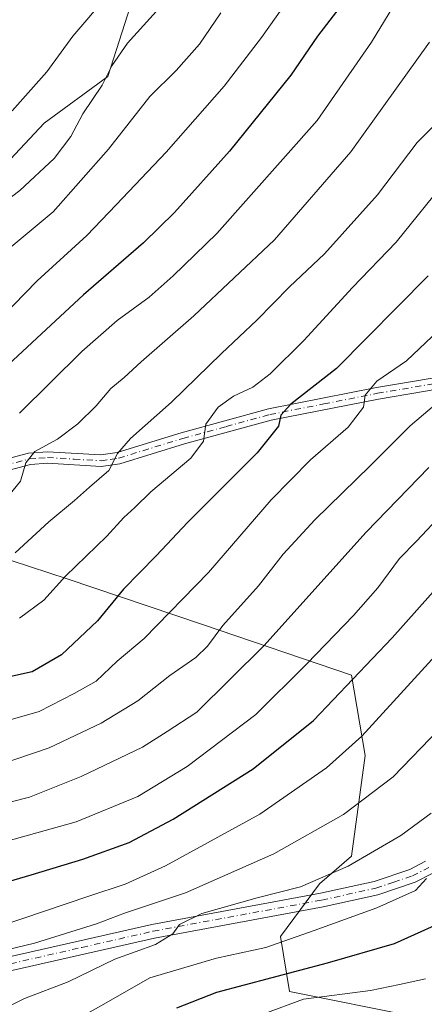
# Model space of a CAD drawing. Units: metres. Extents: x 599983 to 603408, y 4773120 to 4775484.
# Drawn here: x 600902 to 600989, y 4774926 to 4775139 of the extents above; entities that cross this region are included whole.
import ezdxf

# ---------------------------------------------------------------- set-up
doc = ezdxf.new("R2010")
doc.units = ezdxf.units.M
doc.header["$MEASUREMENT"] = 0
doc.linetypes.add('DGN Style 4', pattern=[2.638475, 1.318413, -0.659207, 0.001648, -0.659207])
for name, color, linetype, lineweight in [('Arbolado forestal CxS', 92, 'Continuous', 0), ('Camino Cxs', 7, 'Continuous', 0), ('Camino eje', 30, 'DGN Style 4', 13), ('Curva de nivel maestra', 30, 'Continuous', 30), ('Curva de nivel normal', 30, 'Continuous', 0), ('Pastizal CxS', 92, 'Continuous', 0)]:
    doc.layers.add(name, color=color, linetype=linetype, lineweight=lineweight)

msp = doc.modelspace()

# ---------------------------------------------------------------- linework, layer by layer
at = {"layer": 'Arbolado forestal CxS', "color": 92, "linetype": 'Continuous', "lineweight": 0}
for points in [[(600975.0955, 4775206.7761, 502.4512), (600962.2151, 4775200.8671, 513.5542), (600964.9635, 4775188.0413, 514.4497), (600961.2989, 4775177.9643, 513.9293), (600944.8083, 4775165.1385, 517.1411), (600928.3177, 4775149.5651, 519.7145), (600920.9885, 4775126.6627, 515.8546), (600907.2459, 4775116.5855, 518.6349), (600892.5879, 4775101.0117, 517.5999), (600876.0973, 4775086.3541, 516.2262), (600872.4327, 4775077.1931, 513.7916), (600875.1807, 4775052.4589, 504.5414), (600878.8455, 4775035.9689, 496.0357), (600878.8453, 4775022.4775, 489.7849)], [(600987.4597, 4774923.7593, 416.7154), (600960.2333, 4774929.2043, 422.6206), (600958.2531, 4774941.0843, 431.8117), (600966.6689, 4774952.4695, 435.1399), (600973.5991, 4774958.4093, 436.7344), (600976.5695, 4774980.1897, 444.6828), (600973.5995, 4774997.5147, 451.9222), (600941.4229, 4775008.4045, 467.9374), (600912.2167, 4775018.3043, 481.1939), (600892.4159, 4775024.7393, 488.9004), (600878.8453, 4775022.4775, 489.7849), (600878.8455, 4775035.9689, 496.0357), (600875.1807, 4775052.4589, 504.5414), (600872.4327, 4775077.1931, 513.7916), (600876.0973, 4775086.3541, 516.2262), (600892.5879, 4775101.0117, 517.5999), (600907.2459, 4775116.5855, 518.6349), (600920.9885, 4775126.6627, 515.8546), (600928.3177, 4775149.5651, 519.7145)], [(600803.6749, 4774913.2507, 414.816), (600791.7737, 4774929.6943, 427.6537), (600793.3297, 4774940.4833, 433.7375), (600800.4081, 4774957.3675, 440.2781), (600816.1977, 4774953.0105, 437.9688), (600834.7089, 4774945.9303, 436.2881), (600855.9413, 4774935.1985, 435.1928), (600875.1801, 4774935.1983, 442.025), (600875.1801, 4774969.0937, 460.9035), (600875.1805, 4774992.9123, 473.7773), (600875.1805, 4775009.4021, 482.9701), (600878.8453, 4775021.3113, 489.1781), (600878.8453, 4775022.4775, 489.7849), (600892.4159, 4775024.7393, 488.9004), (600912.2167, 4775018.3043, 481.1939), (600941.4229, 4775008.4045, 467.9374), (600973.5995, 4774997.5147, 451.9222), (600976.5695, 4774980.1897, 444.6828), (600973.5991, 4774958.4093, 436.7344), (600966.6689, 4774952.4695, 435.1399), (600958.2531, 4774941.0843, 431.8117), (600960.2333, 4774929.2043, 422.6206), (600987.4597, 4774923.7593, 416.7154)], [(600996.7341, 4774885.0323, 394.8845), (600990.9245, 4774895.5443, 400.6705), (600987.4597, 4774923.7593, 416.7154), (600960.2333, 4774929.2043, 422.6206), (600958.2531, 4774941.0843, 431.8117), (600966.6689, 4774952.4695, 435.1399), (600973.5991, 4774958.4093, 436.7344), (600976.5695, 4774980.1897, 444.6828), (600973.5995, 4774997.5147, 451.9222), (600941.4229, 4775008.4045, 467.9374), (600912.2167, 4775018.3043, 481.1939), (600892.4159, 4775024.7393, 488.9004), (600878.8453, 4775022.4775, 489.7849)], [(600996.7341, 4774885.0323, 394.8845), (600990.9245, 4774895.5443, 400.6705), (600987.4597, 4774923.7593, 416.7154), (600960.2333, 4774929.2043, 422.6206), (600958.2531, 4774941.0843, 431.8117), (600966.6689, 4774952.4695, 435.1399), (600973.5991, 4774958.4093, 436.7344), (600976.5695, 4774980.1897, 444.6828), (600973.5995, 4774997.5147, 451.9222), (600941.4229, 4775008.4045, 467.9374), (600912.2167, 4775018.3043, 481.1939), (600892.4159, 4775024.7393, 488.9004), (600878.8453, 4775022.4775, 489.7849)]]:
    msp.add_polyline3d(points, dxfattribs=at)
at = {"layer": 'Camino Cxs', "color": 7, "linetype": 'Continuous', "lineweight": 0}
for points in [[(600841.0211, 4775059.6911, 505.6263), (600844.4401, 4775057.4701, 505.2503), (600862.9001, 4775046.9901, 501.6506), (600873.1901, 4775041.5201, 500.3631), (600875.9301, 4775040.2701, 500.8513), (600879.6001, 4775039.2601, 500.6795), (600883.1901, 4775039.3401, 499.1348), (600890.2801, 4775041.8201, 497.2066), (600903.9201, 4775045.3801, 495.5166), (600907.9601, 4775045.7101, 491.7285), (600919.4901, 4775045.0101, 489.2788), (600923.0601, 4775045.5301, 488.2434), (600936.8501, 4775049.7701, 488.0494), (600955.6701, 4775054.9401, 479.6271), (600979.0001, 4775059.5301, 473.768), (600998.3101, 4775062.8201, 467.0849)], [(600890.2801, 4775041.8201, 497.2066), (600903.9201, 4775045.3801, 495.5166), (600907.9601, 4775045.7101, 491.7285), (600919.4901, 4775045.0101, 489.2788), (600923.0601, 4775045.5301, 488.2434), (600936.8501, 4775049.7701, 488.0494), (600955.6701, 4775054.9401, 479.6271), (600979.0001, 4775059.5301, 473.768), (600998.3101, 4775062.8201, 467.0849)], [(600998.8001, 4775060.3701, 469.4246), (600979.4501, 4775057.0701, 474.3596), (600956.2501, 4775052.5001, 478.7225), (600937.5501, 4775047.3701, 488.0503), (600923.6101, 4775043.0801, 488.8017), (600919.6001, 4775042.4901, 489.5299), (600907.9901, 4775043.2001, 490.7656), (600904.3401, 4775042.9101, 494.3826), (600891.0101, 4775039.4301, 498.8121)], [(600998.8001, 4775060.3701, 469.4246), (600979.4501, 4775057.0701, 474.3596), (600956.2501, 4775052.5001, 478.7225), (600937.5501, 4775047.3701, 488.0503), (600923.6101, 4775043.0801, 488.8017), (600919.6001, 4775042.4901, 489.5299), (600907.9901, 4775043.2001, 490.7656), (600904.3401, 4775042.9101, 494.3826), (600891.0101, 4775039.4301, 498.8121)], [(600760.0601, 4774966.3801, 455.0342), (600764.3401, 4774966.4301, 456.9807), (600768.5101, 4774965.8001, 459.74), (600783.6901, 4774962.3201, 457.5619), (600791.2201, 4774959.9901, 453.6079), (600806.3701, 4774959.1801, 457.5971), (600814.4501, 4774959.0901, 453.7523), (600818.6001, 4774958.6501, 451.2621), (600832.2001, 4774955.1301, 454.047), (600854.3701, 4774947.5801, 448.2416), (600858.1401, 4774945.8501, 447.5064), (600868.3202, 4774939.3101, 446.1883), (600872.7901, 4774936.7201, 448.6154), (600876.5801, 4774934.8001, 448.081), (600880.1501, 4774933.9601, 448.5498), (600883.8901, 4774934.1301, 449.7549), (600887.9601, 4774934.7101, 450.2796), (600899.7201, 4774936.6901, 449.5044), (600930.4801, 4774943.7201, 441.7783), (600966.8801, 4774950.4401, 444.9872), (600978.4501, 4774952.9701, 439.7216), (600986.1701, 4774955.5701, 432.6419), (600989.5602, 4774957.3301, 431.8393)], [(600760.0601, 4774966.3801, 455.0342), (600764.3401, 4774966.4301, 456.9807), (600768.5101, 4774965.8001, 459.74), (600783.6901, 4774962.3201, 457.5619), (600791.2201, 4774959.9901, 453.6079), (600806.3701, 4774959.1801, 457.5971), (600814.4501, 4774959.0901, 453.7523), (600818.6001, 4774958.6501, 451.2621), (600832.2001, 4774955.1301, 454.047), (600854.3701, 4774947.5801, 448.2416), (600858.1401, 4774945.8501, 447.5064), (600868.3202, 4774939.3101, 446.1883), (600872.7901, 4774936.7201, 448.6154), (600876.5801, 4774934.8001, 448.081), (600880.1501, 4774933.9601, 448.5498), (600883.8901, 4774934.1301, 449.7549), (600887.9601, 4774934.7101, 450.2796), (600899.7201, 4774936.6901, 449.5044), (600930.4801, 4774943.7201, 441.7783), (600966.8801, 4774950.4401, 444.9872), (600978.4501, 4774952.9701, 439.7216), (600986.1701, 4774955.5701, 432.6419), (600989.5602, 4774957.3301, 431.8393)], [(600991.0201, 4774954.7101, 430.9484), (600987.3401, 4774952.8001, 430.9493), (600979.2501, 4774950.0701, 436.1148), (600967.4801, 4774947.5001, 440.5356), (600931.0901, 4774940.7801, 441.2555), (600900.3001, 4774933.7501, 447.8378), (600888.4301, 4774931.7501, 446.2441), (600884.1701, 4774931.1401, 446.6851), (600879.8701, 4774930.9401, 445.9076), (600875.5401, 4774931.9601, 444.1197), (600871.3602, 4774934.0901, 444.789), (600866.7601, 4774936.7501, 445.1934), (600856.6901, 4774943.2101, 450.3171), (600853.2302, 4774944.8101, 450.926), (600831.4402, 4774952.2201, 453.3946), (600818.0601, 4774955.6901, 451.8695), (600814.2701, 4774956.0901, 455.4007), (600806.2701, 4774956.1801, 456.9617), (600790.6901, 4774957.0101, 446.6091), (600782.9101, 4774959.4201, 454.0795), (600767.9501, 4774962.8501, 459.9389), (600764.1401, 4774963.4301, 459.4997), (600760.4701, 4774963.3901, 459.5261)], [(600991.0201, 4774954.7101, 430.9484), (600987.3401, 4774952.8001, 430.9493), (600979.2501, 4774950.0701, 436.1148), (600967.4801, 4774947.5001, 440.5356), (600931.0901, 4774940.7801, 441.2555), (600900.3001, 4774933.7501, 447.8378), (600888.4301, 4774931.7501, 446.2441), (600884.1701, 4774931.1401, 446.6851), (600879.8701, 4774930.9401, 445.9076), (600875.5401, 4774931.9601, 444.1197), (600871.3602, 4774934.0901, 444.789), (600866.7601, 4774936.7501, 445.1934), (600856.6901, 4774943.2101, 450.3171), (600853.2302, 4774944.8101, 450.926), (600831.4402, 4774952.2201, 453.3946), (600818.0601, 4774955.6901, 451.8695), (600814.2701, 4774956.0901, 455.4007), (600806.2701, 4774956.1801, 456.9617), (600790.6901, 4774957.0101, 446.6091), (600782.9101, 4774959.4201, 454.0795), (600767.9501, 4774962.8501, 459.9389), (600764.1401, 4774963.4301, 459.4997), (600760.4701, 4774963.3901, 459.5261)]]:
    msp.add_polyline3d(points, dxfattribs=at)
at = {"layer": 'Camino eje', "color": 30, "linetype": 'DGN Style 4', "lineweight": 13}
for points in [[(600838.4887, 4775059.8469, 505.709), (600843.7901, 4775056.4051, 504.7136), (600862.3001, 4775045.8951, 501.0446), (600872.6401, 4775040.4001, 500.6762), (600875.5001, 4775039.0951, 501.4702), (600877.3351, 4775038.5901, 502.1566), (600879.4451, 4775038.0051, 501.5098), (600883.4151, 4775038.0951, 499.5562), (600890.6451, 4775040.6251, 497.9786), (600904.1301, 4775044.1451, 494.9585), (600906.1501, 4775044.3101, 492.8089), (600907.9751, 4775044.4551, 491.2467), (600913.7401, 4775044.1051, 489.7403), (600919.5451, 4775043.7501, 489.3997), (600921.5501, 4775044.0451, 488.8656), (600923.3351, 4775044.3051, 488.517), (600937.2001, 4775048.5701, 488.0751), (600946.5501, 4775051.1351, 482.0229), (600955.9601, 4775053.7201, 479.1285), (600967.6251, 4775056.0151, 476.6671), (600979.2251, 4775058.3001, 474.0013), (600998.5551, 4775061.5951, 467.9836)], [(600900.0101, 4774935.2201, 448.6626), (600915.4051, 4774938.7351, 448.0381), (600930.7851, 4774942.2501, 440.4715), (600967.1801, 4774948.9701, 442.725), (600978.8501, 4774951.5201, 438.1049), (600982.7101, 4774952.8201, 432.8846), (600986.7551, 4774954.1851, 431.7593), (600990.2901, 4774956.0201, 431.3292)]]:
    msp.add_polyline3d(points, dxfattribs=at)
at = {"layer": 'Curva de nivel maestra', "color": 30, "linetype": 'Continuous', "lineweight": 30, "flags": 128}
for points, elevation in [([(600970.82, 4775141.3001), (600966.24, 4775135.3801), (600960.48, 4775126.9601), (600947.28, 4775110.5601), (600935.42, 4775097.3201), (600928.71, 4775090.7901), (600915.74, 4775079.5401), (600893.49, 4775058.8901)], 500), ([(600990.15, 4775083.6501), (600970.36, 4775063.6501), (600960.5, 4775055.9801), (600958.32, 4775053.5801), (600957.82, 4775051.1801), (600953.2, 4775045.4601), (600938.27, 4775030.5201), (600931.44, 4775023.2101), (600924.36, 4775016.0501), (600918.81, 4775009.2101), (600911.03, 4775001.9001), (600904.67, 4774998.2001), (600897.84, 4774996.7201)], 475), ([(600892.64, 4774950.9601), (600904.48, 4774954.3901), (600915.6, 4774957.8001), (600925.61, 4774961.4201), (600935.14, 4774966.4001), (600952.39, 4774977.2501), (600965.42, 4774987.6901), (600982.38, 4775005.5301), (600999.48, 4775024.7801)], 450), ([(600935.9, 4774925.7001), (600944.55, 4774929.0901), (600968.38, 4774935.3901), (600982.87, 4774939.6301), (600996.59, 4774945.7901)], 425)]:
    msp.add_lwpolyline(points, dxfattribs=dict(at, elevation=elevation))
at = {"layer": 'Curva de nivel normal', "color": 30, "linetype": 'Continuous', "lineweight": 0, "flags": 128}
for points, elevation in [([(600995.16, 4775162.5), (600977.91, 4775134.06), (600966.15, 4775117.15), (600944.56, 4775092.77), (600935.12, 4775083.62), (600929.9, 4775079.07), (600923.02, 4775074.02), (600915.41, 4775067.34), (600901.97, 4775054.04)], 495), ([(600900.4, 4775119.26), (600907.82, 4775127.68), (600913.49, 4775135.38), (600921.17, 4775144.42)], 520), ([(600960.12, 4775143.59), (600954.15, 4775135.1), (600946.1, 4775124.59), (600933.63, 4775110.32), (600922.78, 4775098.98), (600916.47, 4775092.34), (600905.78, 4775082.58), (600898.16, 4775074.71)], 505), ([(600807.0167, 4775074.9442), (600813.46, 4775075.68), (600820.08, 4775077.03), (600825.46, 4775074.85), (600833.68, 4775071.81), (600840.13, 4775070.48), (600845.17, 4775069.97), (600851.9, 4775068.57), (600856.79, 4775067.83), (600860.57, 4775066.68), (600864.79, 4775066.5), (600870.1, 4775067.57), (600876.11, 4775070.6), (600886.41, 4775078.45), (600899.3, 4775089.17), (600909.19, 4775097.45), (600921.16, 4775110.98), (600930.11, 4775122.31), (600935.78, 4775127.97), (600940.8, 4775133.66), (600945.38, 4775140.37)], 510), ([(600895.04, 4775096.78), (600902.02, 4775102.07), (600909.43, 4775108.98), (600913.06, 4775113.73), (600915.6, 4775118.6), (600919.76, 4775124.82), (600921.91, 4775128.95), (600925.26, 4775133.82), (600932.16, 4775141.47)], 515), ([(600990.44, 4775134.08), (600973.48, 4775110.42), (600956.97, 4775091.43), (600939.54, 4775075.02), (600928.17, 4775065.12), (600924.57, 4775061.68), (600921.69, 4775059.32), (600918.49, 4775055.63), (600914.52, 4775051.69), (600910.15, 4775048.43), (600905.23, 4775045.77), (600903.34, 4775043.32), (600902.2, 4775039.32), (600898.04, 4775034.3)], 490), ([(600901.02, 4775023.89), (600908.26, 4775030.54), (600913.82, 4775035.16), (600917.07, 4775038.08), (600921.22, 4775041.68), (600923.11, 4775045.29), (600925.9, 4775048.54), (600934.76, 4775056.36), (600945.56, 4775066.92), (600953.16, 4775074.08), (600960.23, 4775081.28), (600967.76, 4775088.37), (600979.18, 4775101.16), (600987.75, 4775112.44), (600993.81, 4775118.49)], 485), ([(600994.35, 4775104.7), (600983.2, 4775090.88), (600973.81, 4775081.16), (600963.28, 4775069.72), (600956.02, 4775062.48), (600952.28, 4775059.65), (600948.11, 4775057.65), (600944.82, 4775055.32), (600942.17, 4775051.65), (600941.64, 4775047.98), (600938.92, 4775044.32), (600930.3, 4775037.02), (600926.82, 4775033.67), (600924.47, 4775031.54), (600920.77, 4775027.49), (600911.89, 4775018.87), (600907.17, 4775013.66), (600901.97, 4775009.77)], 480), ([(600898.41, 4774987.4), (600906.18, 4774989.68), (600913.75, 4774993.5), (600918.51, 4774996.18), (600923, 4775000.49), (600928.84, 4775005.42), (600942.7, 4775019.63), (600956.29, 4775035.32), (600964.76, 4775043.98), (600972.85, 4775050.98), (600976.21, 4775055.32), (600976.55, 4775057.87), (600979.07, 4775060.9), (600985.48, 4775065.3), (600996.5, 4775075.79)], 470), ([(600992.97, 4775056.98), (600986.28, 4775051.32), (600977.6, 4775042.65), (600965.66, 4775030.99), (600958.81, 4775023.63), (600953.5, 4775016.78), (600945.82, 4775008.23), (600942.53, 4775003.76), (600939.98, 4775001.31), (600934.36, 4774997.42), (600927.46, 4774991.98), (600919.61, 4774987.13), (600908.34, 4774981.8), (600897.5, 4774978.17)], 465), ([(600754.22, 4774996.67), (600763.79, 4774994.28), (600770.88, 4774993.69), (600776.33, 4774991.82), (600783.26, 4774990.74), (600796.28, 4774990.76), (600806.78, 4774991.93), (600817.29, 4774993.74), (600826.54, 4774991.51), (600834.88, 4774988.66), (600840.43, 4774985.54), (600845.52, 4774981.39), (600860.57, 4774973.92), (600872.31, 4774969.92), (600884.94, 4774968.38), (600896.67, 4774969.3), (600904.11, 4774971.16), (600915.27, 4774975.64), (600928.47, 4774981.99), (600933.84, 4774985.33), (600940.19, 4774989.53), (600954.66, 4775003.81), (600976.72, 4775028.37), (600990.29, 4775042.28)], 460), ([(600993.28, 4775032.47), (600987.64, 4775026.43), (600983.93, 4775022.66), (600979.24, 4775016.33), (600974, 4775010.33), (600963.96, 4774999.97), (600952.98, 4774989.03), (600938.16, 4774977.78), (600927.49, 4774971.3), (600914.16, 4774965.84), (600899.03, 4774961.62)], 455), ([(600897.81, 4774943.32), (600916.9, 4774949.83), (600924.73, 4774952.42), (600933.49, 4774956.34), (600953.82, 4774967.52), (600968.19, 4774977.49), (600975.82, 4774984.34), (600998.52, 4775009.22)], 445), ([(600992.56, 4774985.88), (600982.58, 4774975.55), (600971.85, 4774967.46), (600956.84, 4774958.97), (600937.78, 4774950.52), (600924.64, 4774946.11), (600918.54, 4774943.84), (600905.22, 4774939.65), (600886.84, 4774935.27)], 440), ([(600897.44, 4774924.92), (600903.03, 4774927.72), (600912.42, 4774931.34), (600922.49, 4774936.19), (600931.31, 4774939.41), (600935.04, 4774941.65), (600936.48, 4774943.67), (600941.3, 4774946.04), (600953.24, 4774949.44), (600962.58, 4774951.84), (600972.86, 4774956.28), (600984.26, 4774962.92), (600990.81, 4774967.71)], 435), ([(600910.16, 4774920.91), (600920.16, 4774926.54), (600930.04, 4774932.16), (600944.46, 4774936.42), (600955.12, 4774938.72), (600965.56, 4774942.42), (600979.06, 4774947.27), (600987.41, 4774951.06), (600989.76, 4774953.6)], 430), ([(600989.56, 4774932), (600983.93, 4774930.76), (600977.7, 4774929.46), (600963.24, 4774927.55), (600954.65, 4774924.45)], 420)]:
    msp.add_lwpolyline(points, dxfattribs=dict(at, elevation=elevation))
at = {"layer": 'Pastizal CxS', "color": 92, "linetype": 'Continuous', "lineweight": 0}
for points in [[(600975.0955, 4775206.7761, 502.4512), (600962.2151, 4775200.8671, 513.5542), (600964.9635, 4775188.0413, 514.4497), (600961.2989, 4775177.9643, 513.9293), (600944.8083, 4775165.1385, 517.1411), (600928.3177, 4775149.5651, 519.7145), (600920.9885, 4775126.6627, 515.8546), (600907.2459, 4775116.5855, 518.6349), (600892.5879, 4775101.0117, 517.5999), (600876.0973, 4775086.3541, 516.2262), (600872.4327, 4775077.1931, 513.7916), (600875.1807, 4775052.4589, 504.5414), (600878.8455, 4775035.9689, 496.0357), (600878.8453, 4775022.4775, 489.7849)], [(600928.3177, 4775149.5651, 519.7145), (600920.9885, 4775126.6627, 515.8546), (600907.2459, 4775116.5855, 518.6349), (600892.5879, 4775101.0117, 517.5999)]]:
    msp.add_polyline3d(points, dxfattribs=at)

doc.saveas('drawing.dxf')
